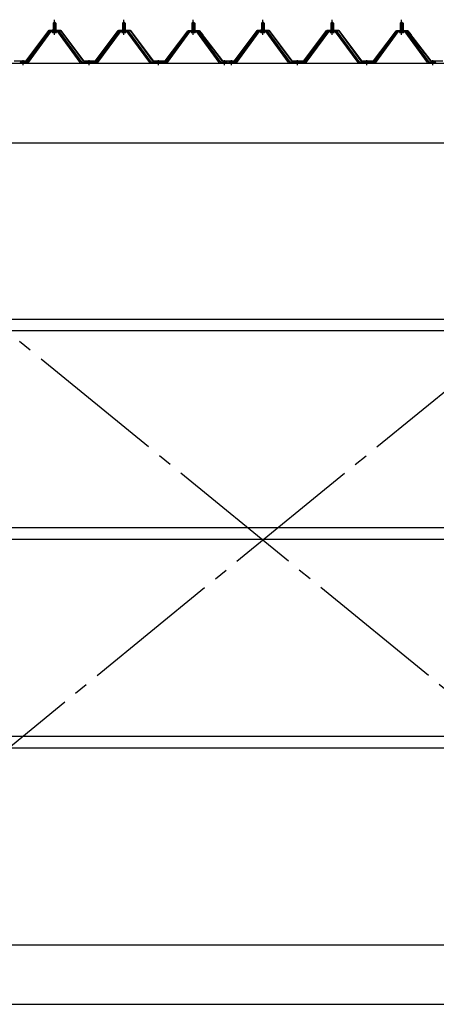
# Model space of a CAD drawing. Extents: x 868 to 32764, y 362 to 22484.
# Drawn here: x 23135 to 24335, y 15362 to 18194 of the extents above; entities that cross this region are included whole.
import ezdxf

# ---------------------------------------------------------------- set-up
doc = ezdxf.new("R2010")
doc.units = 0
doc.header["$LTSCALE"] = 80
doc.header["$MEASUREMENT"] = 0
for name, pattern in [('1PL-M', [15, 12, -1, 1, -1]), ('1PL-SL', [6.5, 5, -0.5, 0.5, -0.5]), ('HIDE-M', [2, 1, -1])]:
    doc.linetypes.add(name, pattern=pattern)
for name, color, linetype in [('SUNPOU', 4, 'CONTINUOUS'), ('パネル受フレ-ム', 1, 'CONTINUOUS'), ('ブレ-ス', 3, 'CONTINUOUS'), ('ヨドル-フ88', 2, 'CONTINUOUS'), ('後桁', 3, 'CONTINUOUS'), ('胴縁', 1, 'CONTINUOUS')]:
    doc.layers.add(name, color=color, linetype=linetype)

msp = doc.modelspace()

# ---------------------------------------------------------------- linework, layer by layer
at = {"layer": 'SUNPOU'}
msp.add_line((13915.5, 15362.5), (30955.5, 15362.5), dxfattribs=at)
at = {"layer": 'パネル受フレ-ム'}
for p, q in [((23231.5, 18184.5), (23235.5, 18188.5)), ((23231.5, 18184.5), (23231.5, 18166.8)), ((23239.5, 18184.5), (23231.5, 18184.5)), ((23235.5, 18188.5), (23239.5, 18184.5)), ((23239.5, 18184.5), (23239.5, 18166.8)), ((23431.5, 18184.5), (23435.5, 18188.5)), ((23431.5, 18184.5), (23431.5, 18166.8)), ((23439.5, 18184.5), (23431.5, 18184.5)), ((23435.5, 18188.5), (23439.5, 18184.5)), ((23439.5, 18184.5), (23439.5, 18166.8)), ((23631.5, 18184.5), (23635.5, 18188.5)), ((23631.5, 18184.5), (23631.5, 18166.8)), ((23639.5, 18184.5), (23631.5, 18184.5)), ((23635.5, 18188.5), (23639.5, 18184.5)), ((23639.5, 18184.5), (23639.5, 18166.8)), ((23831.5, 18184.5), (23835.5, 18188.5)), ((23831.5, 18184.5), (23831.5, 18166.8)), ((23839.5, 18184.5), (23831.5, 18184.5)), ((23835.5, 18188.5), (23839.5, 18184.5)), ((23839.5, 18184.5), (23839.5, 18166.8)), ((24031.5, 18184.5), (24035.5, 18188.5)), ((24031.5, 18184.5), (24031.5, 18166.8)), ((24039.5, 18184.5), (24031.5, 18184.5)), ((24035.5, 18188.5), (24039.5, 18184.5)), ((24039.5, 18184.5), (24039.5, 18166.8)), ((24231.5, 18184.5), (24235.5, 18188.5)), ((24231.5, 18184.5), (24231.5, 18166.8)), ((24239.5, 18184.5), (24231.5, 18184.5)), ((24235.5, 18188.5), (24239.5, 18184.5)), ((24239.5, 18184.5), (24239.5, 18166.8)), ((23220.8, 18160.9), (23155.5, 18071.8)), ((23222.6, 18159.5), (23157.3, 18070.4)), ((23161, 18071.5), (23225.5, 18159.5)), ((23248.3, 18161.8), (23222.6, 18161.8)), ((23248.3, 18159.5), (23222.6, 18159.5)), ((23229.6, 18162.8), (23241.4, 18162.8)), ((23229.6, 18161.8), (23229.6, 18162.8)), ((23230.5, 18157.5), (23240.5, 18157.5)), ((23231.2, 18166.8), (23239.7, 18166.8)), ((23231.2, 18166.8), (23231.2, 18162.8)), ((23239.7, 18166.8), (23239.7, 18162.8)), ((23241.4, 18162.8), (23241.4, 18161.8)), ((23310, 18071.5), (23245.5, 18159.5)), ((23313.6, 18070.4), (23248.3, 18159.5)), ((23315.5, 18071.8), (23250.2, 18160.9)), ((23420.8, 18160.9), (23355.5, 18071.8)), ((23422.6, 18159.5), (23357.3, 18070.4)), ((23361, 18071.5), (23425.5, 18159.5)), ((23448.3, 18161.8), (23422.6, 18161.8)), ((23448.3, 18159.5), (23422.6, 18159.5)), ((23429.6, 18162.8), (23441.4, 18162.8)), ((23429.6, 18161.8), (23429.6, 18162.8)), ((23430.5, 18157.5), (23440.5, 18157.5)), ((23431.2, 18166.8), (23439.7, 18166.8)), ((23431.2, 18166.8), (23431.2, 18162.8)), ((23439.7, 18166.8), (23439.7, 18162.8)), ((23441.4, 18162.8), (23441.4, 18161.8)), ((23510, 18071.5), (23445.5, 18159.5)), ((23513.6, 18070.4), (23448.3, 18159.5)), ((23515.5, 18071.8), (23450.2, 18160.9)), ((23620.8, 18160.9), (23555.5, 18071.8)), ((23622.6, 18159.5), (23557.3, 18070.4)), ((23561, 18071.5), (23625.5, 18159.5)), ((23648.3, 18161.8), (23622.6, 18161.8)), ((23648.3, 18159.5), (23622.6, 18159.5)), ((23629.6, 18162.8), (23641.4, 18162.8)), ((23629.6, 18161.8), (23629.6, 18162.8)), ((23630.5, 18157.5), (23640.5, 18157.5)), ((23631.2, 18166.8), (23639.7, 18166.8)), ((23631.2, 18166.8), (23631.2, 18162.8)), ((23639.7, 18166.8), (23639.7, 18162.8)), ((23641.4, 18162.8), (23641.4, 18161.8)), ((23710, 18071.5), (23645.5, 18159.5)), ((23713.6, 18070.4), (23648.3, 18159.5)), ((23715.5, 18071.8), (23650.2, 18160.9)), ((23820.8, 18160.9), (23755.5, 18071.8)), ((23822.6, 18159.5), (23757.3, 18070.4)), ((23761, 18071.5), (23825.5, 18159.5)), ((23848.3, 18161.8), (23822.6, 18161.8)), ((23848.3, 18159.5), (23822.6, 18159.5)), ((23829.6, 18162.8), (23841.4, 18162.8)), ((23829.6, 18161.8), (23829.6, 18162.8)), ((23830.5, 18157.5), (23840.5, 18157.5)), ((23831.2, 18166.8), (23839.7, 18166.8)), ((23831.2, 18166.8), (23831.2, 18162.8)), ((23839.7, 18166.8), (23839.7, 18162.8)), ((23841.4, 18162.8), (23841.4, 18161.8)), ((23910, 18071.5), (23845.5, 18159.5)), ((23913.6, 18070.4), (23848.3, 18159.5)), ((23915.5, 18071.8), (23850.2, 18160.9)), ((24020.8, 18160.9), (23955.5, 18071.8)), ((24022.6, 18159.5), (23957.3, 18070.4)), ((23961, 18071.5), (24025.5, 18159.5)), ((24048.3, 18161.8), (24022.6, 18161.8)), ((24048.3, 18159.5), (24022.6, 18159.5)), ((24029.6, 18162.8), (24041.4, 18162.8)), ((24029.6, 18161.8), (24029.6, 18162.8)), ((24030.5, 18157.5), (24040.5, 18157.5)), ((24031.2, 18166.8), (24039.7, 18166.8)), ((24031.2, 18166.8), (24031.2, 18162.8)), ((24039.7, 18166.8), (24039.7, 18162.8)), ((24041.4, 18162.8), (24041.4, 18161.8)), ((24110, 18071.5), (24045.5, 18159.5)), ((24113.6, 18070.4), (24048.3, 18159.5)), ((24115.5, 18071.8), (24050.2, 18160.9)), ((24220.8, 18160.9), (24155.5, 18071.8)), ((24222.6, 18159.5), (24157.3, 18070.4)), ((24161, 18071.5), (24225.5, 18159.5)), ((24248.3, 18161.8), (24222.6, 18161.8)), ((24248.3, 18159.5), (24222.6, 18159.5)), ((24229.6, 18162.8), (24241.4, 18162.8)), ((24229.6, 18161.8), (24229.6, 18162.8)), ((24230.5, 18157.5), (24240.5, 18157.5)), ((24231.2, 18166.8), (24239.7, 18166.8)), ((24231.2, 18166.8), (24231.2, 18162.8)), ((24239.7, 18166.8), (24239.7, 18162.8)), ((24241.4, 18162.8), (24241.4, 18161.8)), ((24310, 18071.5), (24245.5, 18159.5)), ((24313.6, 18070.4), (24248.3, 18159.5)), ((24315.5, 18071.8), (24250.2, 18160.9)), ((23155.5, 18071.8), (23136.5, 18071.8)), ((23136.5, 18071.8), (23136.5, 18069.5)), ((23136.5, 18069.5), (23155.5, 18069.5)), ((23155.5, 18069.5), (23157, 18069.5)), ((23315.5, 18069.5), (23314, 18069.5)), ((23355.5, 18071.8), (23315.5, 18071.8)), ((23355.5, 18069.5), (23315.5, 18069.5)), ((23355.5, 18069.5), (23357, 18069.5)), ((23515.5, 18069.5), (23514, 18069.5)), ((23555.5, 18071.8), (23515.5, 18071.8)), ((23555.5, 18069.5), (23515.5, 18069.5)), ((23555.5, 18069.5), (23557, 18069.5)), ((23715.5, 18069.5), (23714, 18069.5)), ((23734.5, 18071.8), (23715.5, 18071.8)), ((23734.5, 18069.5), (23715.5, 18069.5)), ((23734.5, 18069.5), (23734.5, 18071.8)), ((23755.5, 18071.8), (23736.5, 18071.8)), ((23736.5, 18071.8), (23736.5, 18069.5)), ((23736.5, 18069.5), (23755.5, 18069.5)), ((23755.5, 18069.5), (23757, 18069.5)), ((23915.5, 18069.5), (23914, 18069.5)), ((23955.5, 18071.8), (23915.5, 18071.8)), ((23955.5, 18069.5), (23915.5, 18069.5)), ((23955.5, 18069.5), (23957, 18069.5)), ((24115.5, 18069.5), (24114, 18069.5)), ((24155.5, 18071.8), (24115.5, 18071.8)), ((24155.5, 18069.5), (24115.5, 18069.5)), ((24155.5, 18069.5), (24157, 18069.5)), ((24315.5, 18069.5), (24314, 18069.5)), ((24334.5, 18071.8), (24315.5, 18071.8)), ((24334.5, 18069.5), (24315.5, 18069.5)), ((24334.5, 18069.5), (24334.5, 18071.8))]:
    msp.add_line(p, q, dxfattribs=at)
at = {"layer": 'パネル受フレ-ム', "color": 6}
for p, q in [((23232.5, 18184.5), (23232.1, 18185.1)), ((23232.5, 18184.5), (23232.5, 18166.8)), ((23238.5, 18184.5), (23238.8, 18185.1)), ((23238.5, 18184.5), (23238.5, 18166.8)), ((23432.5, 18184.5), (23432.1, 18185.1)), ((23432.5, 18184.5), (23432.5, 18166.8)), ((23438.5, 18184.5), (23438.8, 18185.1)), ((23438.5, 18184.5), (23438.5, 18166.8)), ((23632.5, 18184.5), (23632.1, 18185.1)), ((23632.5, 18184.5), (23632.5, 18166.8)), ((23638.5, 18184.5), (23638.8, 18185.1)), ((23638.5, 18184.5), (23638.5, 18166.8)), ((23832.5, 18184.5), (23832.1, 18185.1)), ((23832.5, 18184.5), (23832.5, 18166.8)), ((23838.5, 18184.5), (23838.8, 18185.1)), ((23838.5, 18184.5), (23838.5, 18166.8)), ((24032.5, 18184.5), (24032.1, 18185.1)), ((24032.5, 18184.5), (24032.5, 18166.8)), ((24038.5, 18184.5), (24038.8, 18185.1)), ((24038.5, 18184.5), (24038.5, 18166.8)), ((24232.5, 18184.5), (24232.1, 18185.1)), ((24232.5, 18184.5), (24232.5, 18166.8)), ((24238.5, 18184.5), (24238.8, 18185.1)), ((24238.5, 18184.5), (24238.5, 18166.8))]:
    msp.add_line(p, q, dxfattribs=at)
at = {"layer": 'パネル受フレ-ム', "color": 6, "linetype": '1PL-M'}
for p, q in [((23235.5, 18151.2), (23235.5, 18194.5)), ((23435.5, 18151.2), (23435.5, 18194.5)), ((23635.5, 18151.2), (23635.5, 18194.5)), ((23835.5, 18151.2), (23835.5, 18194.5)), ((24035.5, 18151.2), (24035.5, 18194.5)), ((24235.5, 18151.2), (24235.5, 18194.5)), ((23145.5, 18063.5), (23145.5, 18077.8)), ((23335.5, 18063.5), (23335.5, 18077.8)), ((23535.5, 18063.5), (23535.5, 18077.8)), ((23725.5, 18063.5), (23725.5, 18077.8)), ((23745.5, 18063.5), (23745.5, 18077.8)), ((23935.5, 18063.5), (23935.5, 18077.8)), ((24135.5, 18063.5), (24135.5, 18077.8)), ((24325.5, 18063.5), (24325.5, 18077.8))]:
    msp.add_line(p, q, dxfattribs=at)
at = {"layer": 'パネル受フレ-ム', "color": 6, "linetype": 'HIDE-M'}
for p, q in [((23141.5, 18069.5), (23141.5, 18071.8)), ((23149.5, 18069.5), (23149.5, 18071.8)), ((23331.5, 18069.5), (23331.5, 18071.8)), ((23339.5, 18069.5), (23339.5, 18071.8)), ((23531.5, 18069.5), (23531.5, 18071.8)), ((23539.5, 18069.5), (23539.5, 18071.8)), ((23721.5, 18069.5), (23721.5, 18071.8)), ((23729.5, 18069.5), (23729.5, 18071.8)), ((23741.5, 18069.5), (23741.5, 18071.8)), ((23749.5, 18069.5), (23749.5, 18071.8)), ((23931.5, 18069.5), (23931.5, 18071.8)), ((23939.5, 18069.5), (23939.5, 18071.8)), ((24131.5, 18069.5), (24131.5, 18071.8)), ((24139.5, 18069.5), (24139.5, 18071.8)), ((24321.5, 18069.5), (24321.5, 18071.8)), ((24329.5, 18069.5), (24329.5, 18071.8))]:
    msp.add_line(p, q, dxfattribs=at)
at = {"layer": 'パネル受フレ-ム'}
for centre, radius, start, end in [((23222.6, 18159.5), 2.3, 90, 143.1301), ((23230.5, 18158.5), 1, 90, 270), ((23240.5, 18158.5), 1, 270, 90), ((23248.3, 18159.5), 2.3, 36.8699, 90), ((23422.6, 18159.5), 2.3, 90, 143.1301), ((23430.5, 18158.5), 1, 90, 270), ((23440.5, 18158.5), 1, 270, 90), ((23448.3, 18159.5), 2.3, 36.8699, 90), ((23622.6, 18159.5), 2.3, 90, 143.1301), ((23630.5, 18158.5), 1, 90, 270), ((23640.5, 18158.5), 1, 270, 90), ((23648.3, 18159.5), 2.3, 36.8699, 90), ((23822.6, 18159.5), 2.3, 90, 143.1301), ((23830.5, 18158.5), 1, 90, 270), ((23840.5, 18158.5), 1, 270, 90), ((23848.3, 18159.5), 2.3, 36.8699, 90), ((24022.6, 18159.5), 2.3, 90, 143.1301), ((24030.5, 18158.5), 1, 90, 270), ((24040.5, 18158.5), 1, 270, 90), ((24048.3, 18159.5), 2.3, 36.8699, 90), ((24222.6, 18159.5), 2.3, 90, 143.1301), ((24230.5, 18158.5), 1, 90, 270), ((24240.5, 18158.5), 1, 270, 90), ((24248.3, 18159.5), 2.3, 36.8699, 90), ((23155.5, 18071.8), 2.3, 270, 323.7526), ((23157, 18074.5), 5, 270, 323.7526), ((23314, 18074.5), 5, 216.2474, 270), ((23315.5, 18071.8), 2.3, 216.2474, 270), ((23355.5, 18071.8), 2.3, 270, 323.7526), ((23357, 18074.5), 5, 270, 323.7526), ((23514, 18074.5), 5, 216.2474, 270), ((23515.5, 18071.8), 2.3, 216.2474, 270), ((23555.5, 18071.8), 2.3, 270, 323.7526), ((23557, 18074.5), 5, 270, 323.7526), ((23714, 18074.5), 5, 216.2474, 270), ((23715.5, 18071.8), 2.3, 216.2474, 270), ((23755.5, 18071.8), 2.3, 270, 323.7526), ((23757, 18074.5), 5, 270, 323.7526), ((23914, 18074.5), 5, 216.2474, 270), ((23915.5, 18071.8), 2.3, 216.2474, 270), ((23955.5, 18071.8), 2.3, 270, 323.7526), ((23957, 18074.5), 5, 270, 323.7526), ((24114, 18074.5), 5, 216.2474, 270), ((24115.5, 18071.8), 2.3, 216.2474, 270), ((24155.5, 18071.8), 2.3, 270, 323.7526), ((24157, 18074.5), 5, 270, 323.7526), ((24314, 18074.5), 5, 216.2474, 270), ((24315.5, 18071.8), 2.3, 216.2474, 270)]:
    msp.add_arc(centre, radius, start, end, dxfattribs=at)
at = {"layer": 'ブレ-ス', "color": 6, "linetype": '1PL-SL'}
for p, q in [((25118.5, 15650.5), (22552.5, 17744.5)), ((22552.5, 15650.5), (25118.5, 17744.5))]:
    msp.add_line(p, q, dxfattribs=at)
at = {"layer": 'ヨドル-フ88'}
for p, q in [((23154.2, 18076), (23219.4, 18163.5)), ((23219.7, 18163), (23154.4, 18075.5)), ((23219.4, 18163.5), (23254.4, 18163.5)), ((23254.2, 18163), (23219.7, 18163)), ((23319.4, 18075.5), (23254.2, 18163)), ((23254.4, 18163.5), (23319.7, 18076)), ((23354.2, 18076), (23419.4, 18163.5)), ((23419.7, 18163), (23354.4, 18075.5)), ((23419.4, 18163.5), (23454.4, 18163.5)), ((23454.2, 18163), (23419.7, 18163)), ((23519.4, 18075.5), (23454.2, 18163)), ((23454.4, 18163.5), (23519.7, 18076)), ((23554.2, 18076), (23615.4, 18156.2)), ((23615.8, 18155.9), (23554.4, 18075.5)), ((23611.2, 18150.5), (23620.2, 18162.5)), ((23620.4, 18162), (23611.6, 18150.2)), ((23615.4, 18156.2), (23623.2, 18162.5)), ((23623.4, 18162), (23615.8, 18155.9)), ((23620.2, 18162.5), (23650.7, 18162.5)), ((23650.5, 18162), (23620.4, 18162)), ((23623.2, 18162.5), (23653.7, 18162.5)), ((23653.4, 18162), (23623.4, 18162)), ((23658.1, 18155.9), (23650.5, 18162)), ((23650.7, 18162.5), (23658.5, 18156.2)), ((23662.3, 18150.2), (23653.4, 18162)), ((23653.7, 18162.5), (23662.7, 18150.5)), ((23719.4, 18075.5), (23658.1, 18155.9)), ((23658.5, 18156.2), (23719.7, 18076)), ((23754.2, 18076), (23819.4, 18163.5)), ((23819.7, 18163), (23754.4, 18075.5)), ((23819.4, 18163.5), (23854.4, 18163.5)), ((23854.2, 18163), (23819.7, 18163)), ((23919.4, 18075.5), (23854.2, 18163)), ((23854.4, 18163.5), (23919.7, 18076)), ((23954.2, 18076), (24019.4, 18163.5)), ((24019.7, 18163), (23954.4, 18075.5)), ((24019.4, 18163.5), (24054.4, 18163.5)), ((24054.2, 18163), (24019.7, 18163)), ((24119.4, 18075.5), (24054.2, 18163)), ((24054.4, 18163.5), (24119.7, 18076)), ((24154.2, 18076), (24215.4, 18156.2)), ((24215.8, 18155.9), (24154.4, 18075.5)), ((24211.2, 18150.5), (24220.2, 18162.5)), ((24220.4, 18162), (24211.6, 18150.2)), ((24215.4, 18156.2), (24223.2, 18162.5)), ((24223.4, 18162), (24215.8, 18155.9)), ((24220.2, 18162.5), (24250.7, 18162.5)), ((24250.5, 18162), (24220.4, 18162)), ((24223.2, 18162.5), (24253.7, 18162.5)), ((24253.4, 18162), (24223.4, 18162)), ((24258.1, 18155.9), (24250.5, 18162)), ((24250.7, 18162.5), (24258.5, 18156.2)), ((24262.3, 18150.2), (24253.4, 18162)), ((24253.7, 18162.5), (24262.7, 18150.5)), ((24319.4, 18075.5), (24258.1, 18155.9)), ((24258.5, 18156.2), (24319.7, 18076)), ((23611.6, 18150.2), (23611.2, 18150.5)), ((23662.7, 18150.5), (23662.3, 18150.2)), ((24211.6, 18150.2), (24211.2, 18150.5)), ((24262.7, 18150.5), (24262.3, 18150.2)), ((23154.4, 18075.5), (23119.4, 18075.5)), ((23119.7, 18076), (23154.2, 18076)), ((23354.4, 18075.5), (23319.4, 18075.5)), ((23319.7, 18076), (23354.2, 18076)), ((23554.4, 18075.5), (23519.4, 18075.5)), ((23519.7, 18076), (23554.2, 18076)), ((23754.4, 18075.5), (23719.4, 18075.5)), ((23719.7, 18076), (23754.2, 18076)), ((23954.4, 18075.5), (23919.4, 18075.5)), ((23919.7, 18076), (23954.2, 18076)), ((24154.4, 18075.5), (24119.4, 18075.5)), ((24119.7, 18076), (24154.2, 18076)), ((24354.4, 18075.5), (24319.4, 18075.5)), ((24319.7, 18076), (24354.2, 18076))]:
    msp.add_line(p, q, dxfattribs=at)
at = {"layer": '後桁'}
for p, q in [((22435.5, 18069.5), (25235.5, 18069.5)), ((25192.5, 17839.5), (22478.5, 17839.5))]:
    msp.add_line(p, q, dxfattribs=at)
at = {"layer": '胴縁'}
for p, q in [((22478, 17333.5), (25193, 17333.5)), ((22478, 17300.5), (25193, 17300.5)), ((22478, 16733.5), (25193, 16733.5)), ((22478, 16700.5), (25193, 16700.5)), ((22478, 16133.5), (25193, 16133.5)), ((22478, 16100.5), (25193, 16100.5)), ((22478, 15533.5), (25193, 15533.5))]:
    msp.add_line(p, q, dxfattribs=at)

doc.saveas('drawing.dxf')
